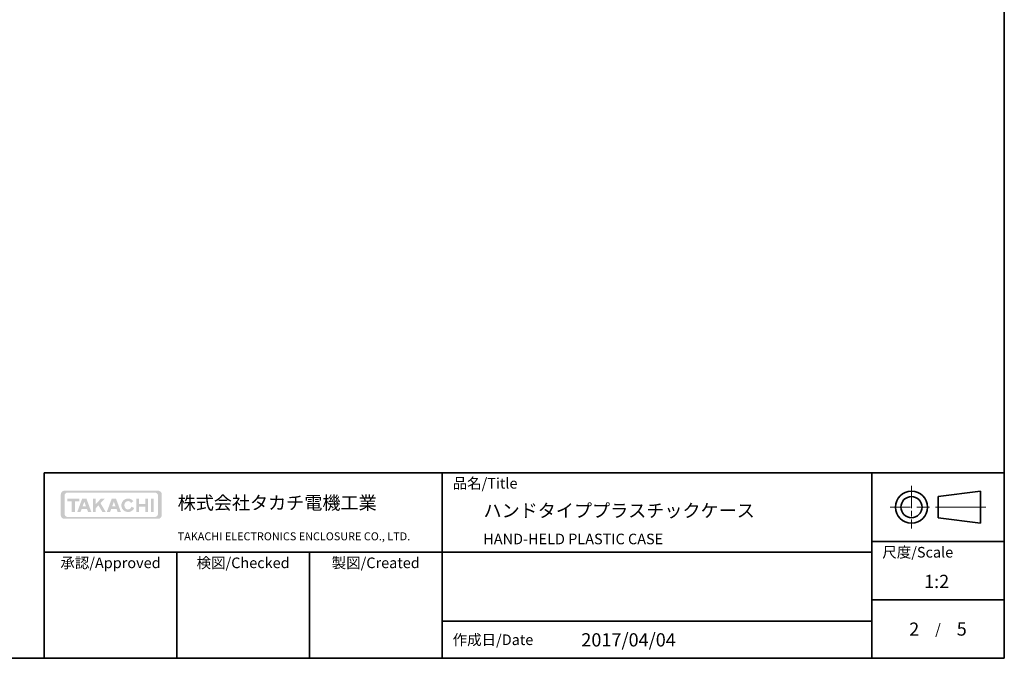
# Model space of a CAD drawing. Units: millimetres. Extents: x 0 to 3469, y 0 to 562.
# Drawn here: x 1213 to 1584, y 0 to 241 of the extents above; entities that cross this region are included whole.
import ezdxf
from ezdxf.enums import TextEntityAlignment as Align

# ---------------------------------------------------------------- set-up
doc = ezdxf.new("R2010")
doc.units = ezdxf.units.MM
doc.header["$LTSCALE"] = 2
doc.linetypes.add('CHAIN', pattern=[0.35429999999999995, 0.2362, -0.0295, 0.0591, -0.0295])
for name, color, linetype, lineweight in [('Border (ISO)', 7, 'Continuous', 35), ('Hatch (ISO)', 1, 'Continuous', 18), ('Title (ISO)', 7, 'Continuous', 35)]:
    doc.layers.add(name, color=color, linetype=linetype, lineweight=lineweight)
doc.styles.add('Note Text (TK)', font='txt')
doc.styles.add('文字スタイル67', font='arial.ttf')

# ---------------------------------------------------------------- blocks, each defined once
blk = doc.blocks.new('図面枠 tk図枠')
at = {"layer": 'Border (ISO)'}
for p in [(405.4999999999999, 289), (14.50000000000001, 8.000000000000007)]:
    blk.add_line(p, (405.4999999999999, 8.000000000000007), dxfattribs=at)
blk = doc.blocks.new('表題欄 tk表題欄')
at = {"layer": 'Hatch (ISO)'}
h = blk.add_hatch(color=256, dxfattribs=at)
edge = h.paths.add_edge_path(flags=0)
edge.add_arc((95.57537688673352, 236.2990653650367), 0.5958259999999996, 269.9999999999897, 360)
edge.add_line((96.17120288673351, 236.2990653650368), (96.17120288673348, 239.7107813650365))
edge.add_arc((95.5753768867335, 239.7107813650366), 0.5958259999999996, 0, 90.0000000000068)
edge.add_line((95.57537688673342, 240.3066073650366), (79.13710888673356, 240.3066073650366))
edge.add_arc((79.13710888673353, 239.7107813650366), 0.5958259999999996, 89.99999999999744, 180)
edge.add_line((78.54128288673353, 239.7107813650365), (78.54128288673331, 236.2990653650368))
edge.add_arc((79.13710888673332, 236.2990653650365), 0.5958259999999996, 180, 270.0000000000231)
edge.add_line((79.13710888673356, 235.7032393650365), (95.57537688673342, 235.7032393650367))
edge = h.paths.add_edge_path()
edge.add_line((77.83935088673357, 239.9556413650366), (77.83935088673357, 236.0542053650368))
edge.add_arc((78.54128288673346, 236.0542053650367), 0.7019319999998935, 180, 270.0000000000087)
edge.add_line((78.54128288673357, 235.3522733650368), (96.17120288673352, 235.3522733650368))
edge.add_arc((96.17120288673351, 236.0542053650367), 0.7019319999998921, 270, 360)
edge.add_line((96.8731348867334, 236.0542053650368), (96.87313488673352, 239.9556413650366))
edge.add_arc((96.1712028867336, 239.9556413650367), 0.7019319999998921, 0, 90.00000000000873)
edge.add_line((96.17120288673348, 240.6575733650367), (78.54128288673357, 240.6575733650366))
edge.add_arc((78.54128288673357, 239.9556413650366), 0.7019319999999984, 90, 180)
for points in [[(79.07181288673355, 239.1476033650369), (79.07181288673355, 238.6578833650367), (79.92066088673353, 238.6578833650367), (79.92066088673353, 236.6581933650368), (80.50832488673353, 236.6581933650368), (80.50832488673353, 238.6578833650367), (81.35717288673355, 238.6578833650367), (81.35717288673355, 239.1476033650369)], [(85.68407849525303, 236.6581933650368), (84.9434673993943, 237.8918698287545), (84.41792288673358, 237.3246628822781), (84.41792288673358, 236.6581933650368), (83.89555488673355, 236.6581933650368), (83.89555488673355, 239.1476033650369), (84.41792288673358, 239.1476033650369), (84.41792288673358, 238.0993979968839), (85.38913556809511, 239.1476033650369), (86.10696490847272, 239.1476033650369), (85.31925422435492, 238.2974470774499), (86.30334488673353, 236.6581933650368)], [(92.09142939614459, 239.1476033650369), (92.09142939614459, 236.6581933650368), (92.60971639614465, 236.6581933650368), (92.60971639614465, 237.6580383650368), (93.76872039614462, 237.6580383650368), (93.76872039614462, 236.6581933650368), (94.28700739614459, 236.6581933650368), (94.28700739614459, 239.1476033650369), (93.76872039614462, 239.1476033650369), (93.76872039614462, 238.1477583650367), (92.60971639614465, 238.1477583650367), (92.60971639614465, 239.1476033650369)], [(94.84202339614467, 239.1476033650369), (94.84202339614467, 236.6581933650368), (95.36439139614473, 236.6581933650368), (95.36439139614473, 239.1476033650369)]]:
    blk.add_hatch(color=256, dxfattribs=at).paths.add_polyline_path(points)
h = blk.add_hatch(color=256, dxfattribs=at)
h.paths.add_polyline_path([(82.59020695886475, 237.7110913650368), (81.95242681460243, 237.7110913650368), (82.27131688673356, 238.5794973650367)], flags=0)
h.paths.add_polyline_path([(82.77903014574996, 237.1968853650368), (81.76360362771717, 237.1968853650368), (81.56578886050404, 236.6581933650368), (80.94907288673355, 236.6581933650368), (81.86321688673357, 239.1476033650369), (82.67941688673353, 239.1476033650369), (83.59356088673351, 236.6581933650368), (82.97684491296302, 236.6581933650368)])
h = blk.add_hatch(color=256, dxfattribs=at)
h.paths.add_polyline_path([(87.52707281460246, 237.7110913650368), (88.16485295886469, 237.7110913650368), (87.84596288673359, 238.5794973650367)], flags=0)
h.paths.add_polyline_path([(87.14043486050403, 236.6581933650368), (87.3382496277172, 237.1968853650368), (88.35367614574989, 237.1968853650368), (88.551490912963, 236.6581933650368), (89.16820688673343, 236.6581933650368), (88.25406288673352, 239.1476033650369), (87.43786288673356, 239.1476033650369), (86.52371888673358, 236.6581933650368)])
h = blk.add_hatch(color=256, dxfattribs=at)
edge = h.paths.add_edge_path()
edge.add_arc((90.52309888673334, 237.9028983650369), 1.273272000000011, 38.55054079078439, 336.5820184016556)
edge.add_line((91.69149139614446, 237.3968543650369), (91.17255542714857, 237.6216113977801))
edge.add_ellipse((90.52309888673352, 237.9028983650369), major_axis=(0, -0.7998759999999119), ratio=0.8673469387756529, start_angle=128.5505407907963, end_angle=426.582018401653, ccw=False)
edge.add_line((91.09381514418376, 238.3576891122095), (91.51887237036831, 238.6964075050431))
at = {"layer": 'Title (ISO)'}
for p, q in [((74.70882392282105, 244.052739026017), (255.7088239228211, 244.052739026017)), ((74.70882392282105, 209.052739026017), (74.70882392282105, 244.052739026017)), ((149.7088239228211, 244.052739026017), (149.7088239228211, 209.052739026017)), ((230.7088239228211, 244.052739026017), (230.7088239228211, 209.052739026017)), ((255.7088239228211, 244.052739026017), (255.7088239228211, 209.052739026017)), ((243.2088239228211, 239.552739026017), (251.2088239228211, 240.5527390260171)), ((243.2088239228211, 239.552739026017), (243.2088239228211, 235.552739026017)), ((251.2088239228211, 234.552739026017), (251.2088239228211, 240.5527390260171)), ((243.2088239228211, 235.552739026017), (251.2088239228211, 234.552739026017)), ((230.7088239228211, 231.052739026017), (255.7088239228211, 231.052739026017)), ((74.70882392282105, 229.052739026017), (230.7088239228211, 229.052739026017)), ((99.70882392282108, 229.052739026017), (99.70882392282108, 209.052739026017)), ((124.708823922821, 229.052739026017), (124.708823922821, 209.052739026017)), ((230.7088239228211, 220.052739026017), (255.7088239228211, 220.052739026017)), ((149.7088239228211, 216.052739026017), (230.7088239228211, 216.052739026017)), ((255.7088239228211, 209.052739026017), (74.70882392282105, 209.052739026017))]:
    blk.add_line(p, q, dxfattribs=at)
at = {"layer": 'Title (ISO)', "color": 4, "linetype": 'CHAIN', "lineweight": 18, "ltscale": 8.889559745788574}
blk.add_line((238.2088239228211, 241.552739026017), (238.2088239228211, 233.552739026017), dxfattribs=at)
at = {"layer": 'Title (ISO)', "color": 4, "linetype": 'CHAIN', "lineweight": 18, "ltscale": 20.00163269042969}
blk.add_line((252.2088239228211, 237.552739026017), (234.2088239228211, 237.552739026017), dxfattribs=at)
at = {"layer": 'Title (ISO)'}
for radius in [3, 2]:
    blk.add_circle((238.2088239228211, 237.552739026017), radius, dxfattribs=at)
at = {"layer": 'Title (ISO)', "color": 1, "char_height": 2.000000029802322, "line_spacing_factor": 1.5, "style": 'Note Text (TK)'}
for s, insert, attachment_point in [('\\fＭＳ Ｐゴシック|b0|i0;\\H2.0000;品名/Title', (151.708823922821, 242.052739026017), 4), ('\\fＭＳ Ｐゴシック|b0|i0;\\H2.0000;尺度/Scale', (232.7088239228211, 229.052739026017), 4), ('\\fＭＳ Ｐゴシック|b0|i0;\\H2.0000;検図/Checked', (112.208823922821, 227.052739026017), 5), ('\\fＭＳ Ｐゴシック|b0|i0;\\H2.0000;製図/Created', (137.2088239228211, 227.052739026017), 5), ('\\fＭＳ Ｐゴシック|b0|i0;\\H2.0000;承認/Approved', (87.20882392282108, 227.052739026017), 5), ('\\fＭＳ Ｐゴシック|b0|i0;\\H2.0000;作成日/Date', (151.708823922821, 212.552739026017), 4)]:
    blk.add_mtext(s, dxfattribs=dict(at, insert=insert, attachment_point=attachment_point))
at = {"layer": 'Title (ISO)', "color": 7, "line_spacing_factor": 1.5, "style": 'Note Text (TK)'}
for s, insert, char_height, attachment_point in [('株式会社タカチ電機工業', (99.87313488673345, 238.052739026017), 2.5, 4), ('\\fArial|b0|i0;\\H1.4986;TAKACHI ELECTRONICS ENCLOSURE CO., LTD.', (99.87313488673342, 232.052739026017), 1.49859994649887, 4), ('\\fＭＳ Ｐゴシック|b0|i0;\\H2.0000;/', (243.2088239228211, 214.552739026017), 2.000000029802322, 5)]:
    blk.add_mtext(s, dxfattribs=dict(at, insert=insert, char_height=char_height, attachment_point=attachment_point))
at = {"layer": 'Title (ISO)', "color": 7}
for tag, p, height, style in [('<品名>_001', (157.524164831912, 235.6535912987443), 2.5, 'Note Text (TK)'), ('<Title>_001', (157.4850858567313, 230.5527390111159), 2.000000029802322, '文字スタイル67'), ('<尺度>_001', (240.9218921046393, 222.302739026017), 2.5, 'Note Text (TK)'), ('<ページ_No.>_001', (237.9488807410029, 213.302739026017), 2.5, 'Note Text (TK)'), ('<総ページ数>_001', (246.7997330137301, 213.302739026017), 2.5, 'Note Text (TK)'), ('作成日_001', (175.5824034682756, 211.2814322078352), 2.5, 'Note Text (TK)')]:
    blk.add_attdef(tag, p, '', height=height, dxfattribs=dict(at, style=style))
at = {"layer": 'Title (ISO)', "color": 7, "style": 'Note Text (TK)'}
blk.add_attdef('<承認>', text='', height=2.5, dxfattribs=at).set_placement((87.20882392282108, 217.052739026017), align=Align.MIDDLE_CENTER)

msp = doc.modelspace()

# ---------------------------------------------------------------- block references
at = {"xscale": 2, "yscale": 2, "zscale": 2}
msp.add_blockref('図面枠 tk図枠', (772.9999999999998, -16.00000000000001), dxfattribs=at)
ref = msp.add_blockref('表題欄 tk表題欄', (1072.582352154357, -418.105478052034), dxfattribs=dict(xscale=2, yscale=2, zscale=2))
ref.add_attrib('<品名>_001', 'ハンドタイププラスチックケース', (1387.630681818182, 53.20170454545456), dxfattribs={"layer": 'Title (ISO)', "color": 7, "height": 5, "style": 'Note Text (TK)'})
ref.add_attrib('<尺度>_001', '1:2', (1553.749976745628, 26.48976807639842), dxfattribs={"layer": 'Title (ISO)', "color": 7, "height": 5, "style": 'Note Text (TK)'})
ref.add_attrib('作成日_001', '2017/04/04', (1424.515948623341, 4.45738636363639), dxfattribs={"layer": 'Title (ISO)', "color": 7, "height": 5, "style": 'Note Text (TK)'})
ref.add_attrib('<Title>_001', 'HAND-HELD PLASTIC CASE', (1387.55252386782, 42.99999997019767), dxfattribs={"layer": 'Title (ISO)', "color": 7, "height": 4.000000059604644, "style": '文字スタイル67'})
ref.add_attrib('<ページ_No.>_001', '2', (1548.139495225101, 8.489768076398377), dxfattribs={"layer": 'Title (ISO)', "color": 7, "height": 5, "style": 'Note Text (TK)'})
ref.add_attrib('<総ページ数>_001', '5', (1566.052523874488, 8.542633015006835), dxfattribs={"layer": 'Title (ISO)', "color": 7, "height": 5, "style": 'Note Text (TK)'})

doc.saveas('drawing.dxf')
